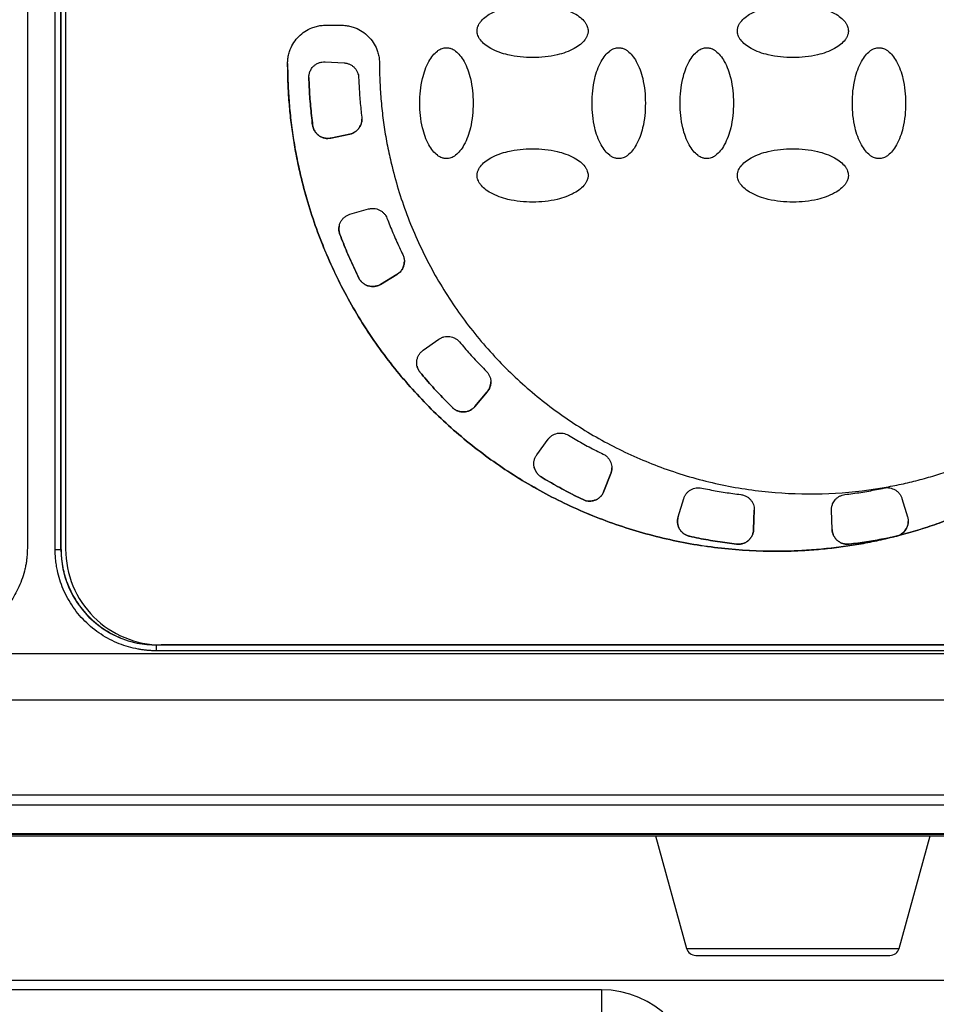
# Model space of a CAD drawing. Units: millimetres. Extents: x 17248 to 20028, y -684 to 1957.
# Drawn here: x 18220 to 18268, y 1135 to 1187 of the extents above; entities that cross this region are included whole.
import ezdxf

# ---------------------------------------------------------------- set-up
doc = ezdxf.new("R2010")
doc.units = ezdxf.units.MM

msp = doc.modelspace()

# ---------------------------------------------------------------- linework, layer by layer
at = {"color": 7, "linetype": 'Continuous', "lineweight": 25}
for p, q in [((18222.01, 1159.169), (18222.01, 1188.417)), ((18222.31, 1159.171), (18222.31, 1188.42)), ((18222.317, 1159.175), (18222.317, 1188.424)), ((18220.555, 1188.275), (18220.555, 1159.275)), ((18222.555, 1188.176), (18222.555, 1159.184)), ((18236.155, 1186.576), (18236.955, 1186.576)), ((18236.108, 1184.656), (18237.11, 1184.604)), ((18235.266, 1183.834), (18235.266, 1183.842)), ((18235.461, 1181.355), (18235.461, 1181.354)), ((18236.421, 1180.674), (18237.403, 1180.883)), ((18237.403, 1180.882), (18236.421, 1180.674)), ((18236.421, 1180.674), (18236.421, 1180.674)), ((18237.403, 1180.883), (18237.403, 1180.882)), ((18237.414, 1176.693), (18238.378, 1176.969)), ((18236.886, 1175.642), (18236.886, 1175.641)), ((18239.007, 1173.03), (18239.867, 1173.547)), ((18239.867, 1173.546), (18239.007, 1173.029)), ((18239.867, 1173.547), (18239.867, 1173.546)), ((18237.877, 1173.361), (18237.877, 1173.36)), ((18239.007, 1173.03), (18239.007, 1173.029)), ((18241.241, 1169.588), (18242.063, 1170.164)), ((18241.084, 1168.423), (18241.084, 1168.422)), ((18244.585, 1167.412), (18243.94, 1166.643)), ((18243.94, 1166.644), (18244.585, 1167.412)), ((18244.585, 1167.412), (18244.585, 1167.412)), ((18242.765, 1166.589), (18242.765, 1166.589)), ((18243.94, 1166.644), (18243.94, 1166.643)), ((18247.173, 1164.117), (18247.763, 1164.929)), ((18247.405, 1162.964), (18247.405, 1162.964)), ((18251.044, 1163.148), (18250.684, 1162.211)), ((18250.684, 1162.212), (18251.044, 1163.148)), ((18251.044, 1163.148), (18251.044, 1163.148)), ((18250.684, 1162.212), (18250.684, 1162.211)), ((18249.591, 1161.777), (18249.591, 1161.777)), ((18254.563, 1160.875), (18254.857, 1161.835)), ((18266.253, 1161.835), (18266.547, 1160.875)), ((18258.539, 1161.247), (18258.504, 1160.216)), ((18258.504, 1160.217), (18258.539, 1161.229)), ((18262.571, 1161.229), (18262.571, 1161.228)), ((18262.607, 1160.217), (18262.571, 1161.229)), ((18262.607, 1160.216), (18262.571, 1161.228)), ((18258.504, 1160.217), (18258.504, 1160.216)), ((18262.607, 1160.216), (18262.607, 1160.217)), ((18255.158, 1159.86), (18255.158, 1159.86)), ((18265.952, 1159.86), (18265.75, 1159.816)), ((18265.75, 1159.816), (18265.75, 1159.817)), ((18265.952, 1159.86), (18265.952, 1159.86)), ((18266.087, 1159.902), (18266.087, 1159.902)), ((18222.31, 1159.171), (18222.317, 1159.175)), ((18257.611, 1159.45), (18257.611, 1159.449)), ((18263.499, 1159.45), (18263.499, 1159.449)), ((18227.305, 1154.187), (18227.38, 1154.187)), ((18227.305, 1154.187), (18227.305, 1154.176)), ((18227.305, 1153.874), (18227.305, 1154.176)), ((18293.805, 1154.176), (18227.305, 1154.176)), ((18293.555, 1154.184), (18227.555, 1154.184)), ((18314.698, 1153.723), (18206.413, 1153.723)), ((18293.805, 1153.874), (18227.305, 1153.874)), ((18314.698, 1151.295), (18206.413, 1151.295)), ((18366.426, 1146.325), (18191.763, 1146.325)), ((18365.473, 1145.8), (18192.697, 1145.8)), ((18192.475, 1144.196), (18365.635, 1144.196)), ((18365.555, 1144.275), (18192.557, 1144.275)), ((18365.473, 1144.3), (18192.697, 1144.3)), ((18253.376, 1144.196), (18255.004, 1138.32)), ((18266.107, 1138.32), (18267.734, 1144.196)), ((18250.555, 1136.153), (18165.555, 1136.153)), ((18250.555, 1136.153), (18250.555, 1131.153))]:
    msp.add_line(p, q, dxfattribs=at)
at = {"color": 8, "linetype": 'Continuous', "lineweight": 25}
for p, q in [((18255.004, 1138.32), (18266.107, 1138.32)), ((18169.117, 1136.653), (18390.555, 1136.653))]:
    msp.add_line(p, q, dxfattribs=at)
at = {"color": 7, "linetype": 'Continuous', "lineweight": 25}
for centre, radius, start, end in [((18222.084, 1168.14), 8.972, 269.5317, 271.4474), ((18227.305, 1159.171), 4.995, 180.0014, 270.001), ((18255.485, 1138.453), 0.5, 195.4786, 270), ((18265.625, 1138.453), 0.5, 270, 344.5214), ((18250.555, 1131.153), 5, 0, 90)]:
    msp.add_arc(centre, radius, start, end, dxfattribs=at)
for points, knots in [([(18244.055, 1186.276), (18244.056, 1186.301), (18244.057, 1186.351), (18244.072, 1186.428), (18244.1, 1186.523), (18244.15, 1186.632), (18244.261, 1186.801), (18244.465, 1187.002), (18244.933, 1187.305), (18245.769, 1187.597), (18246.953, 1187.709), (18248.137, 1187.599), (18248.978, 1187.304), (18249.445, 1187.002), (18249.649, 1186.801), (18249.76, 1186.632), (18249.815, 1186.511), (18249.85, 1186.392), (18249.853, 1186.314), (18249.855, 1186.276)], [0, 0, 0, 0, 0.010645, 0.02185, 0.033778, 0.053216, 0.0738, 0.120894, 0.175806, 0.313623, 0.499099, 0.686601, 0.824332, 0.879113, 0.926265, 0.946749, 0.966254, 0.983809, 1, 1, 1, 1]), ([(18257.655, 1186.276), (18257.656, 1186.301), (18257.657, 1186.351), (18257.672, 1186.428), (18257.7, 1186.523), (18257.75, 1186.632), (18257.861, 1186.801), (18258.065, 1187.002), (18258.533, 1187.305), (18259.369, 1187.597), (18260.553, 1187.709), (18261.737, 1187.599), (18262.578, 1187.304), (18263.045, 1187.002), (18263.249, 1186.801), (18263.36, 1186.632), (18263.415, 1186.511), (18263.45, 1186.392), (18263.453, 1186.314), (18263.455, 1186.276)], [0, 0, 0, 0, 0.010645, 0.02185, 0.033778, 0.053216, 0.0738, 0.120894, 0.175806, 0.313623, 0.499099, 0.686601, 0.824332, 0.879113, 0.926265, 0.946749, 0.966254, 0.983809, 1, 1, 1, 1]), ([(18234.155, 1184.576), (18234.156, 1184.618), (18234.157, 1184.702), (18234.169, 1184.827), (18234.189, 1184.951), (18234.216, 1185.073), (18234.251, 1185.194), (18234.326, 1185.401), (18234.471, 1185.682), (18234.731, 1186), (18235.049, 1186.26), (18235.367, 1186.424), (18235.656, 1186.518), (18235.904, 1186.567), (18236.071, 1186.573), (18236.155, 1186.576)], [0, 0, 0, 0, 0.040276, 0.080243, 0.120058, 0.159883, 0.199877, 0.240199, 0.370043, 0.500057, 0.629901, 0.759916, 0.840121, 0.919721, 1, 1, 1, 1]), ([(18236.955, 1186.576), (18236.997, 1186.575), (18237.081, 1186.574), (18237.206, 1186.562), (18237.33, 1186.542), (18237.452, 1186.515), (18237.573, 1186.48), (18237.78, 1186.405), (18238.061, 1186.26), (18238.379, 1186), (18238.639, 1185.682), (18238.803, 1185.364), (18238.897, 1185.075), (18238.946, 1184.828), (18238.952, 1184.66), (18238.955, 1184.576)], [0, 0, 0, 0, 0.040276, 0.080243, 0.120058, 0.159883, 0.199877, 0.240199, 0.370043, 0.500057, 0.629901, 0.759916, 0.840121, 0.919721, 1, 1, 1, 1]), ([(18249.855, 1186.276), (18249.855, 1186.251), (18249.853, 1186.201), (18249.839, 1186.124), (18249.81, 1186.03), (18249.76, 1185.92), (18249.649, 1185.751), (18249.445, 1185.55), (18248.977, 1185.248), (18248.141, 1184.955), (18246.957, 1184.843), (18245.773, 1184.954), (18244.932, 1185.248), (18244.465, 1185.55), (18244.261, 1185.751), (18244.15, 1185.92), (18244.095, 1186.041), (18244.06, 1186.16), (18244.057, 1186.239), (18244.055, 1186.276)], [0, 0, 0, 0, 0.0106454, 0.0218504, 0.0337777, 0.0532156, 0.0738, 0.120894, 0.1758058, 0.3136225, 0.4990988, 0.6866013, 0.8243325, 0.8791125, 0.9262654, 0.9467488, 0.966254, 0.9838087, 1, 1, 1, 1]), ([(18263.455, 1186.276), (18263.455, 1186.251), (18263.453, 1186.201), (18263.439, 1186.124), (18263.41, 1186.03), (18263.36, 1185.92), (18263.249, 1185.751), (18263.045, 1185.55), (18262.577, 1185.248), (18261.741, 1184.955), (18260.557, 1184.843), (18259.373, 1184.954), (18258.532, 1185.248), (18258.065, 1185.55), (18257.861, 1185.751), (18257.75, 1185.92), (18257.695, 1186.041), (18257.66, 1186.16), (18257.657, 1186.239), (18257.655, 1186.276)], [0, 0, 0, 0, 0.010645, 0.02185, 0.033778, 0.053216, 0.0738, 0.120894, 0.175806, 0.313623, 0.499099, 0.686601, 0.824332, 0.879113, 0.926265, 0.946749, 0.966254, 0.983809, 1, 1, 1, 1]), ([(18242.455, 1179.6), (18242.43, 1179.601), (18242.38, 1179.602), (18242.303, 1179.617), (18242.209, 1179.645), (18242.099, 1179.695), (18241.93, 1179.807), (18241.729, 1180.011), (18241.427, 1180.478), (18241.134, 1181.315), (18241.022, 1182.499), (18241.133, 1183.683), (18241.427, 1184.523), (18241.729, 1184.99), (18241.93, 1185.194), (18242.099, 1185.306), (18242.22, 1185.36), (18242.339, 1185.395), (18242.418, 1185.399), (18242.455, 1185.4)], [0, 0, 0, 0, 0.010645, 0.02185, 0.033778, 0.053216, 0.0738, 0.120894, 0.175806, 0.313623, 0.499099, 0.686601, 0.824332, 0.879113, 0.926265, 0.946749, 0.966254, 0.983809, 1, 1, 1, 1]), ([(18242.455, 1185.4), (18242.48, 1185.4), (18242.53, 1185.398), (18242.607, 1185.384), (18242.702, 1185.355), (18242.811, 1185.305), (18242.98, 1185.194), (18243.181, 1184.99), (18243.484, 1184.523), (18243.776, 1183.686), (18243.888, 1182.502), (18243.778, 1181.318), (18243.483, 1180.477), (18243.181, 1180.01), (18242.98, 1179.807), (18242.811, 1179.695), (18242.69, 1179.64), (18242.571, 1179.606), (18242.493, 1179.602), (18242.455, 1179.6)], [0, 0, 0, 0, 0.010645, 0.02185, 0.033778, 0.053216, 0.0738, 0.120894, 0.175806, 0.313623, 0.499099, 0.686601, 0.824332, 0.879113, 0.926265, 0.946749, 0.966254, 0.983809, 1, 1, 1, 1]), ([(18251.455, 1179.6), (18251.43, 1179.601), (18251.38, 1179.602), (18251.303, 1179.617), (18251.209, 1179.645), (18251.099, 1179.695), (18250.93, 1179.807), (18250.729, 1180.011), (18250.427, 1180.478), (18250.134, 1181.315), (18250.022, 1182.499), (18250.133, 1183.683), (18250.427, 1184.523), (18250.729, 1184.99), (18250.93, 1185.194), (18251.099, 1185.306), (18251.22, 1185.36), (18251.339, 1185.395), (18251.418, 1185.399), (18251.455, 1185.4)], [0, 0, 0, 0, 0.010645, 0.02185, 0.033778, 0.053216, 0.0738, 0.120894, 0.175806, 0.313623, 0.499099, 0.686601, 0.824332, 0.879113, 0.926265, 0.946749, 0.966254, 0.983809, 1, 1, 1, 1]), ([(18251.455, 1185.4), (18251.48, 1185.4), (18251.53, 1185.398), (18251.607, 1185.384), (18251.702, 1185.355), (18251.811, 1185.305), (18251.98, 1185.194), (18252.181, 1184.99), (18252.484, 1184.523), (18252.776, 1183.686), (18252.888, 1182.502), (18252.778, 1181.318), (18252.483, 1180.477), (18252.181, 1180.01), (18251.98, 1179.807), (18251.811, 1179.695), (18251.69, 1179.64), (18251.571, 1179.606), (18251.493, 1179.602), (18251.455, 1179.6)], [0, 0, 0, 0, 0.0106454, 0.0218504, 0.0337777, 0.0532156, 0.0738, 0.120894, 0.1758058, 0.3136225, 0.4990988, 0.6866013, 0.8243325, 0.8791125, 0.9262654, 0.9467488, 0.966254, 0.9838087, 1, 1, 1, 1]), ([(18256.055, 1179.6), (18256.03, 1179.601), (18255.98, 1179.602), (18255.903, 1179.617), (18255.809, 1179.645), (18255.699, 1179.695), (18255.53, 1179.807), (18255.329, 1180.011), (18255.027, 1180.478), (18254.734, 1181.315), (18254.622, 1182.499), (18254.733, 1183.683), (18255.027, 1184.523), (18255.329, 1184.99), (18255.53, 1185.194), (18255.699, 1185.306), (18255.82, 1185.36), (18255.939, 1185.395), (18256.018, 1185.399), (18256.055, 1185.4)], [0, 0, 0, 0, 0.010645, 0.02185, 0.033778, 0.053216, 0.0738, 0.120894, 0.175806, 0.313623, 0.499099, 0.686601, 0.824332, 0.879113, 0.926265, 0.946749, 0.966254, 0.983809, 1, 1, 1, 1]), ([(18256.055, 1185.4), (18256.08, 1185.4), (18256.13, 1185.398), (18256.207, 1185.384), (18256.302, 1185.355), (18256.411, 1185.305), (18256.58, 1185.194), (18256.781, 1184.99), (18257.084, 1184.523), (18257.376, 1183.686), (18257.488, 1182.502), (18257.378, 1181.318), (18257.083, 1180.477), (18256.781, 1180.01), (18256.58, 1179.807), (18256.411, 1179.695), (18256.29, 1179.64), (18256.171, 1179.606), (18256.093, 1179.602), (18256.055, 1179.6)], [0, 0, 0, 0, 0.010645, 0.02185, 0.033778, 0.053216, 0.0738, 0.120894, 0.175806, 0.313623, 0.499099, 0.686601, 0.824332, 0.879113, 0.926265, 0.946749, 0.966254, 0.983809, 1, 1, 1, 1]), ([(18265.055, 1179.6), (18265.03, 1179.601), (18264.98, 1179.602), (18264.903, 1179.617), (18264.809, 1179.645), (18264.699, 1179.695), (18264.53, 1179.807), (18264.329, 1180.011), (18264.027, 1180.478), (18263.734, 1181.315), (18263.622, 1182.499), (18263.733, 1183.683), (18264.027, 1184.523), (18264.329, 1184.99), (18264.53, 1185.194), (18264.699, 1185.306), (18264.82, 1185.36), (18264.939, 1185.395), (18265.018, 1185.399), (18265.055, 1185.4)], [0, 0, 0, 0, 0.010645, 0.02185, 0.033778, 0.053216, 0.0738, 0.120894, 0.175806, 0.313623, 0.499099, 0.686601, 0.824332, 0.879113, 0.926265, 0.946749, 0.966254, 0.983809, 1, 1, 1, 1]), ([(18265.055, 1185.4), (18265.08, 1185.4), (18265.13, 1185.398), (18265.207, 1185.384), (18265.302, 1185.355), (18265.411, 1185.305), (18265.58, 1185.194), (18265.781, 1184.99), (18266.084, 1184.523), (18266.376, 1183.686), (18266.488, 1182.502), (18266.378, 1181.318), (18266.083, 1180.477), (18265.781, 1180.01), (18265.58, 1179.807), (18265.411, 1179.695), (18265.29, 1179.64), (18265.171, 1179.606), (18265.093, 1179.602), (18265.055, 1179.6)], [0, 0, 0, 0, 0.010645, 0.02185, 0.033778, 0.053216, 0.0738, 0.120894, 0.175806, 0.313623, 0.499099, 0.686601, 0.824332, 0.879113, 0.926265, 0.946749, 0.966254, 0.983809, 1, 1, 1, 1]), ([(18234.155, 1184.577), (18234.156, 1184.403), (18234.158, 1184.057), (18234.174, 1183.538), (18234.2, 1183.021), (18234.237, 1182.504), (18234.284, 1181.989), (18234.342, 1181.475), (18234.41, 1180.962), (18234.489, 1180.45), (18234.578, 1179.94), (18234.678, 1179.431), (18234.958, 1178.14), (18235.547, 1176.095), (18236.677, 1173.392), (18238.108, 1170.834), (18239.809, 1168.479), (18241.747, 1166.348), (18243.893, 1164.465), (18246.234, 1162.831), (18248.766, 1161.459), (18251.46, 1160.37), (18254.285, 1159.593), (18257.18, 1159.141), (18259.451, 1159.052), (18261.059, 1159.11), (18262.007, 1159.18), (18262.95, 1159.285), (18263.889, 1159.425), (18264.823, 1159.599), (18265.44, 1159.744), (18265.75, 1159.817)], [0, 0, 0, 0, 0.011254, 0.022488, 0.033706, 0.044912, 0.056111, 0.067308, 0.078508, 0.089715, 0.100934, 0.112169, 0.123425, 0.186723, 0.250032, 0.31333, 0.37664, 0.438315, 0.500002, 0.561678, 0.623365, 0.686663, 0.749973, 0.813271, 0.87658, 0.897196, 0.917756, 0.938287, 0.958819, 0.979381, 1, 1, 1, 1]), ([(18265.75, 1159.816), (18265.581, 1159.776), (18265.244, 1159.695), (18264.737, 1159.587), (18264.228, 1159.488), (18263.718, 1159.401), (18263.206, 1159.323), (18262.693, 1159.257), (18262.179, 1159.2), (18261.663, 1159.154), (18261.146, 1159.119), (18260.627, 1159.094), (18259.307, 1159.057), (18257.181, 1159.14), (18254.286, 1159.592), (18251.46, 1160.37), (18248.767, 1161.459), (18246.234, 1162.831), (18243.893, 1164.465), (18241.747, 1166.348), (18239.809, 1168.478), (18238.108, 1170.833), (18236.678, 1173.391), (18235.547, 1176.094), (18234.918, 1178.278), (18234.59, 1179.853), (18234.431, 1180.79), (18234.308, 1181.731), (18234.22, 1182.676), (18234.165, 1183.625), (18234.158, 1184.259), (18234.155, 1184.576)], [0, 0, 0, 0, 0.011254, 0.022488, 0.033706, 0.044912, 0.056111, 0.067308, 0.078508, 0.089715, 0.100934, 0.112169, 0.123425, 0.186723, 0.250032, 0.31333, 0.37664, 0.438315, 0.500002, 0.561678, 0.623365, 0.686663, 0.749973, 0.813271, 0.87658, 0.897196, 0.917756, 0.938287, 0.958819, 0.979381, 1, 1, 1, 1]), ([(18235.266, 1183.842), (18235.267, 1183.872), (18235.268, 1183.932), (18235.281, 1184.018), (18235.311, 1184.136), (18235.377, 1184.281), (18235.494, 1184.426), (18235.631, 1184.536), (18235.779, 1184.61), (18235.94, 1184.655), (18236.052, 1184.656), (18236.108, 1184.656)], [0, 0, 0, 0, 0.069656, 0.136012, 0.199769, 0.347694, 0.497, 0.620582, 0.746219, 0.87253, 1, 1, 1, 1]), ([(18237.11, 1184.604), (18237.134, 1184.602), (18237.181, 1184.598), (18237.251, 1184.585), (18237.32, 1184.565), (18237.413, 1184.53), (18237.524, 1184.468), (18237.642, 1184.368), (18237.74, 1184.248), (18237.81, 1184.115), (18237.855, 1183.974), (18237.863, 1183.879), (18237.867, 1183.831)], [0, 0, 0, 0, 0.060478, 0.120525, 0.180629, 0.241277, 0.370475, 0.500117, 0.629315, 0.758957, 0.879366, 1, 1, 1, 1]), ([(18238.955, 1184.576), (18238.956, 1184.411), (18238.958, 1184.08), (18238.975, 1183.585), (18239.002, 1183.091), (18239.04, 1182.598), (18239.089, 1182.106), (18239.148, 1181.616), (18239.219, 1181.128), (18239.3, 1180.64), (18239.392, 1180.154), (18239.495, 1179.669), (18239.785, 1178.437), (18240.395, 1176.489), (18241.566, 1173.934), (18243.043, 1171.541), (18244.791, 1169.375), (18246.768, 1167.457), (18248.942, 1165.812), (18251.297, 1164.438), (18253.828, 1163.35), (18256.5, 1162.568), (18259.276, 1162.125), (18262.086, 1162.026), (18264.256, 1162.224), (18265.774, 1162.489), (18266.66, 1162.681), (18267.537, 1162.908), (18268.404, 1163.171), (18269.262, 1163.466), (18269.824, 1163.693), (18270.105, 1163.806)], [0, 0, 0, 0, 0.011235, 0.022445, 0.033637, 0.044815, 0.055985, 0.067152, 0.078323, 0.089502, 0.100694, 0.111906, 0.123143, 0.186584, 0.250038, 0.313479, 0.376933, 0.438462, 0.500003, 0.561532, 0.623073, 0.686515, 0.749968, 0.81341, 0.876863, 0.89744, 0.917951, 0.938429, 0.958907, 0.97942, 1, 1, 1, 1]), ([(18235.461, 1181.354), (18235.441, 1181.52), (18235.4, 1181.85), (18235.352, 1182.347), (18235.313, 1182.844), (18235.283, 1183.343), (18235.272, 1183.675), (18235.266, 1183.842)], [0, 0, 0, 0, 0.200078, 0.400039, 0.599961, 0.799922, 1, 1, 1, 1]), ([(18235.266, 1183.834), (18235.272, 1183.668), (18235.283, 1183.337), (18235.313, 1182.84), (18235.352, 1182.344), (18235.401, 1181.849), (18235.441, 1181.519), (18235.461, 1181.355)], [0, 0, 0, 0, 0.200077, 0.400039, 0.599961, 0.799923, 1, 1, 1, 1]), ([(18237.867, 1183.831), (18237.873, 1183.693), (18237.883, 1183.416), (18237.909, 1183.002), (18237.941, 1182.589), (18237.981, 1182.176), (18238.014, 1181.901), (18238.03, 1181.764)], [0, 0, 0, 0, 0.200067, 0.400033, 0.599967, 0.799933, 1, 1, 1, 1]), ([(18235.461, 1181.355), (18235.465, 1181.327), (18235.474, 1181.273), (18235.497, 1181.194), (18235.529, 1181.117), (18235.58, 1181.02), (18235.663, 1180.909), (18235.789, 1180.8), (18235.933, 1180.717), (18236.091, 1180.668), (18236.257, 1180.649), (18236.366, 1180.666), (18236.421, 1180.674)], [0, 0, 0, 0, 0.062824, 0.125022, 0.187272, 0.250246, 0.375006, 0.500163, 0.624923, 0.750079, 0.874939, 1, 1, 1, 1]), ([(18236.421, 1180.674), (18236.394, 1180.669), (18236.34, 1180.659), (18236.257, 1180.655), (18236.175, 1180.659), (18236.066, 1180.676), (18235.933, 1180.717), (18235.789, 1180.799), (18235.663, 1180.908), (18235.565, 1181.041), (18235.492, 1181.191), (18235.471, 1181.3), (18235.461, 1181.354)], [0, 0, 0, 0, 0.062824, 0.125022, 0.187272, 0.250246, 0.375006, 0.500163, 0.624923, 0.750079, 0.874939, 1, 1, 1, 1]), ([(18238.036, 1181.665), (18238.035, 1181.635), (18238.033, 1181.577), (18238.018, 1181.49), (18237.99, 1181.388), (18237.94, 1181.275), (18237.861, 1181.159), (18237.764, 1181.057), (18237.652, 1180.977), (18237.531, 1180.916), (18237.445, 1180.894), (18237.403, 1180.882)], [0, 0, 0, 0, 0.080951, 0.161514, 0.242676, 0.371134, 0.500073, 0.628532, 0.757471, 0.878618, 1, 1, 1, 1]), ([(18237.403, 1180.883), (18237.431, 1180.89), (18237.488, 1180.904), (18237.57, 1180.937), (18237.663, 1180.986), (18237.763, 1181.058), (18237.861, 1181.159), (18237.94, 1181.276), (18237.995, 1181.402), (18238.03, 1181.533), (18238.034, 1181.621), (18238.036, 1181.665)], [0, 0, 0, 0, 0.080951, 0.161514, 0.242676, 0.371134, 0.500073, 0.628532, 0.757471, 0.878618, 1, 1, 1, 1]), ([(18244.055, 1178.725), (18244.056, 1178.749), (18244.057, 1178.8), (18244.072, 1178.877), (18244.1, 1178.971), (18244.15, 1179.081), (18244.261, 1179.249), (18244.465, 1179.45), (18244.933, 1179.753), (18245.769, 1180.046), (18246.953, 1180.158), (18248.137, 1180.047), (18248.978, 1179.753), (18249.445, 1179.45), (18249.649, 1179.249), (18249.76, 1179.081), (18249.815, 1178.959), (18249.85, 1178.84), (18249.853, 1178.762), (18249.855, 1178.725)], [0, 0, 0, 0, 0.010645, 0.02185, 0.033778, 0.053216, 0.0738, 0.120894, 0.175806, 0.313623, 0.499099, 0.686601, 0.824332, 0.879113, 0.926265, 0.946749, 0.966254, 0.983809, 1, 1, 1, 1]), ([(18257.655, 1178.725), (18257.656, 1178.749), (18257.657, 1178.8), (18257.672, 1178.877), (18257.7, 1178.971), (18257.75, 1179.081), (18257.861, 1179.249), (18258.065, 1179.45), (18258.533, 1179.753), (18259.369, 1180.046), (18260.553, 1180.158), (18261.737, 1180.047), (18262.578, 1179.753), (18263.045, 1179.45), (18263.249, 1179.249), (18263.36, 1179.081), (18263.415, 1178.959), (18263.45, 1178.84), (18263.453, 1178.762), (18263.455, 1178.725)], [0, 0, 0, 0, 0.010645, 0.02185, 0.033778, 0.053216, 0.0738, 0.120894, 0.175806, 0.313623, 0.499099, 0.686601, 0.824332, 0.879113, 0.926265, 0.946749, 0.966254, 0.983809, 1, 1, 1, 1]), ([(18249.855, 1178.725), (18249.855, 1178.7), (18249.853, 1178.649), (18249.839, 1178.572), (18249.81, 1178.478), (18249.76, 1178.368), (18249.649, 1178.2), (18249.445, 1177.999), (18248.977, 1177.696), (18248.141, 1177.403), (18246.957, 1177.291), (18245.773, 1177.402), (18244.932, 1177.696), (18244.465, 1177.999), (18244.261, 1178.2), (18244.15, 1178.368), (18244.095, 1178.49), (18244.06, 1178.609), (18244.057, 1178.687), (18244.055, 1178.725)], [0, 0, 0, 0, 0.010645, 0.02185, 0.033778, 0.053216, 0.0738, 0.120894, 0.175806, 0.313623, 0.499099, 0.686601, 0.824332, 0.879113, 0.926265, 0.946749, 0.966254, 0.983809, 1, 1, 1, 1]), ([(18263.455, 1178.725), (18263.455, 1178.7), (18263.453, 1178.649), (18263.439, 1178.572), (18263.41, 1178.478), (18263.36, 1178.368), (18263.249, 1178.2), (18263.045, 1177.999), (18262.577, 1177.696), (18261.741, 1177.403), (18260.557, 1177.291), (18259.373, 1177.402), (18258.532, 1177.696), (18258.065, 1177.999), (18257.861, 1178.2), (18257.75, 1178.368), (18257.695, 1178.49), (18257.66, 1178.609), (18257.657, 1178.687), (18257.655, 1178.725)], [0, 0, 0, 0, 0.010645, 0.02185, 0.033778, 0.053216, 0.0738, 0.120894, 0.175806, 0.313623, 0.499099, 0.686601, 0.824332, 0.879113, 0.926265, 0.946749, 0.966254, 0.983809, 1, 1, 1, 1]), ([(18236.886, 1175.641), (18236.877, 1175.667), (18236.859, 1175.72), (18236.842, 1175.8), (18236.834, 1175.883), (18236.834, 1175.993), (18236.855, 1176.13), (18236.914, 1176.285), (18237.003, 1176.426), (18237.12, 1176.543), (18237.257, 1176.638), (18237.361, 1176.675), (18237.414, 1176.693)], [0, 0, 0, 0, 0.0628237, 0.1250222, 0.1872715, 0.2502463, 0.3750065, 0.5001629, 0.6249229, 0.7500791, 0.8749385, 1, 1, 1, 1]), ([(18238.378, 1176.969), (18238.401, 1176.975), (18238.448, 1176.987), (18238.518, 1176.997), (18238.59, 1177.001), (18238.689, 1176.998), (18238.814, 1176.976), (18238.958, 1176.92), (18239.09, 1176.839), (18239.199, 1176.735), (18239.288, 1176.617), (18239.327, 1176.529), (18239.346, 1176.486)], [0, 0, 0, 0, 0.060478, 0.120525, 0.180629, 0.241277, 0.370475, 0.500117, 0.629315, 0.758957, 0.879366, 1, 1, 1, 1]), ([(18236.856, 1176.098), (18236.847, 1176.054), (18236.828, 1175.956), (18236.837, 1175.8), (18236.869, 1175.694), (18236.886, 1175.642)], [0, 0, 0, 0, 0.288661, 0.644343, 1, 1, 1, 1]), ([(18239.346, 1176.486), (18239.396, 1176.357), (18239.496, 1176.099), (18239.655, 1175.715), (18239.82, 1175.335), (18239.992, 1174.958), (18240.113, 1174.709), (18240.173, 1174.584)], [0, 0, 0, 0, 0.200067, 0.400033, 0.599967, 0.799933, 1, 1, 1, 1]), ([(18236.886, 1175.642), (18236.945, 1175.487), (18237.064, 1175.177), (18237.254, 1174.717), (18237.452, 1174.261), (18237.659, 1173.808), (18237.805, 1173.51), (18237.877, 1173.361)], [0, 0, 0, 0, 0.200077, 0.400039, 0.599961, 0.799923, 1, 1, 1, 1]), ([(18237.877, 1173.36), (18237.805, 1173.51), (18237.659, 1173.808), (18237.452, 1174.26), (18237.254, 1174.717), (18237.064, 1175.177), (18236.945, 1175.486), (18236.886, 1175.641)], [0, 0, 0, 0, 0.200077, 0.400039, 0.599961, 0.799923, 1, 1, 1, 1]), ([(18240.173, 1174.584), (18240.186, 1174.556), (18240.211, 1174.501), (18240.236, 1174.413), (18240.252, 1174.323), (18240.254, 1174.262), (18240.255, 1174.232)], [0, 0, 0, 0, 0.251654, 0.5, 0.748346, 1, 1, 1, 1]), ([(18240.255, 1174.232), (18240.254, 1174.204), (18240.252, 1174.149), (18240.239, 1174.068), (18240.219, 1173.989), (18240.189, 1173.912), (18240.134, 1173.801), (18240.036, 1173.665), (18239.923, 1173.586), (18239.867, 1173.546)], [0, 0, 0, 0, 0.1007015, 0.2000312, 0.2990614, 0.3988739, 0.5005257, 0.7495188, 1, 1, 1, 1]), ([(18239.867, 1173.547), (18239.89, 1173.561), (18239.936, 1173.591), (18239.999, 1173.644), (18240.056, 1173.703), (18240.108, 1173.767), (18240.174, 1173.872), (18240.24, 1174.026), (18240.25, 1174.163), (18240.255, 1174.232)], [0, 0, 0, 0, 0.100702, 0.200031, 0.299061, 0.398874, 0.500526, 0.749519, 1, 1, 1, 1]), ([(18237.877, 1173.361), (18237.89, 1173.336), (18237.916, 1173.288), (18237.964, 1173.22), (18238.018, 1173.158), (18238.099, 1173.083), (18238.214, 1173.005), (18238.368, 1172.943), (18238.531, 1172.912), (18238.697, 1172.917), (18238.86, 1172.953), (18238.958, 1173.004), (18239.007, 1173.03)], [0, 0, 0, 0, 0.062824, 0.125022, 0.187272, 0.250246, 0.375006, 0.500163, 0.624923, 0.750079, 0.874939, 1, 1, 1, 1]), ([(18239.007, 1173.029), (18238.982, 1173.016), (18238.934, 1172.989), (18238.858, 1172.958), (18238.778, 1172.935), (18238.67, 1172.915), (18238.531, 1172.911), (18238.368, 1172.942), (18238.214, 1173.004), (18238.077, 1173.098), (18237.959, 1173.216), (18237.905, 1173.312), (18237.877, 1173.36)], [0, 0, 0, 0, 0.062824, 0.125022, 0.187272, 0.250246, 0.375006, 0.500163, 0.624923, 0.750079, 0.874939, 1, 1, 1, 1]), ([(18242.063, 1170.164), (18242.083, 1170.177), (18242.123, 1170.204), (18242.187, 1170.236), (18242.253, 1170.263), (18242.348, 1170.292), (18242.473, 1170.312), (18242.628, 1170.307), (18242.779, 1170.272), (18242.916, 1170.21), (18243.038, 1170.127), (18243.103, 1170.057), (18243.136, 1170.022)], [0, 0, 0, 0, 0.060478, 0.120525, 0.180629, 0.241277, 0.370475, 0.500117, 0.629315, 0.758957, 0.879366, 1, 1, 1, 1]), ([(18243.136, 1170.022), (18243.225, 1169.916), (18243.404, 1169.705), (18243.679, 1169.394), (18243.959, 1169.088), (18244.244, 1168.787), (18244.439, 1168.591), (18244.537, 1168.493)], [0, 0, 0, 0, 0.200067, 0.400033, 0.599967, 0.799933, 1, 1, 1, 1]), ([(18241.084, 1168.422), (18241.067, 1168.444), (18241.033, 1168.488), (18240.991, 1168.559), (18240.957, 1168.634), (18240.921, 1168.738), (18240.896, 1168.874), (18240.902, 1169.04), (18240.94, 1169.202), (18241.012, 1169.352), (18241.111, 1169.486), (18241.198, 1169.554), (18241.241, 1169.588)], [0, 0, 0, 0, 0.062824, 0.125022, 0.187272, 0.250246, 0.375006, 0.500163, 0.624923, 0.750079, 0.874939, 1, 1, 1, 1]), ([(18240.923, 1168.76), (18240.925, 1168.744), (18240.936, 1168.674), (18240.988, 1168.557), (18241.052, 1168.467), (18241.084, 1168.423)], [0, 0, 0, 0, 0.125674, 0.562839, 1, 1, 1, 1]), ([(18241.084, 1168.423), (18241.191, 1168.296), (18241.404, 1168.042), (18241.734, 1167.668), (18242.07, 1167.302), (18242.413, 1166.941), (18242.647, 1166.706), (18242.765, 1166.589)], [0, 0, 0, 0, 0.2000774, 0.4000387, 0.5999613, 0.7999226, 1, 1, 1, 1]), ([(18242.765, 1166.589), (18242.647, 1166.706), (18242.413, 1166.941), (18242.07, 1167.301), (18241.734, 1167.668), (18241.404, 1168.041), (18241.191, 1168.295), (18241.084, 1168.422)], [0, 0, 0, 0, 0.200077, 0.400039, 0.599961, 0.799923, 1, 1, 1, 1]), ([(18244.537, 1168.493), (18244.555, 1168.474), (18244.591, 1168.436), (18244.638, 1168.373), (18244.678, 1168.305), (18244.723, 1168.21), (18244.764, 1168.084), (18244.769, 1167.979), (18244.772, 1167.926)], [0, 0, 0, 0, 0.125125, 0.249401, 0.374047, 0.500272, 0.749407, 1, 1, 1, 1]), ([(18244.585, 1167.412), (18244.604, 1167.437), (18244.642, 1167.485), (18244.689, 1167.567), (18244.732, 1167.666), (18244.765, 1167.787), (18244.77, 1167.88), (18244.772, 1167.927)], [0, 0, 0, 0, 0.166444, 0.332409, 0.500152, 0.749352, 1, 1, 1, 1]), ([(18244.772, 1167.926), (18244.771, 1167.895), (18244.769, 1167.833), (18244.752, 1167.741), (18244.721, 1167.637), (18244.67, 1167.523), (18244.613, 1167.449), (18244.585, 1167.412)], [0, 0, 0, 0, 0.166444, 0.332409, 0.500152, 0.749352, 1, 1, 1, 1]), ([(18242.765, 1166.589), (18242.785, 1166.57), (18242.825, 1166.533), (18242.892, 1166.485), (18242.964, 1166.443), (18243.065, 1166.399), (18243.199, 1166.362), (18243.364, 1166.353), (18243.529, 1166.377), (18243.684, 1166.436), (18243.826, 1166.523), (18243.902, 1166.603), (18243.94, 1166.644)], [0, 0, 0, 0, 0.0628237, 0.1250222, 0.1872715, 0.2502463, 0.3750065, 0.5001629, 0.6249229, 0.7500791, 0.8749385, 1, 1, 1, 1]), ([(18243.94, 1166.643), (18243.922, 1166.623), (18243.885, 1166.581), (18243.823, 1166.527), (18243.755, 1166.48), (18243.659, 1166.426), (18243.529, 1166.377), (18243.365, 1166.353), (18243.199, 1166.362), (18243.039, 1166.406), (18242.889, 1166.479), (18242.806, 1166.552), (18242.765, 1166.589)], [0, 0, 0, 0, 0.062824, 0.125022, 0.187272, 0.250246, 0.375006, 0.500163, 0.624923, 0.750079, 0.874939, 1, 1, 1, 1]), ([(18247.763, 1164.929), (18247.778, 1164.948), (18247.807, 1164.986), (18247.856, 1165.038), (18247.91, 1165.085), (18247.99, 1165.143), (18248.103, 1165.203), (18248.25, 1165.248), (18248.404, 1165.264), (18248.554, 1165.25), (18248.697, 1165.212), (18248.782, 1165.166), (18248.824, 1165.144)], [0, 0, 0, 0, 0.060478, 0.120525, 0.180629, 0.241277, 0.370475, 0.500117, 0.629315, 0.758957, 0.879366, 1, 1, 1, 1]), ([(18248.824, 1165.144), (18248.943, 1165.073), (18249.18, 1164.931), (18249.541, 1164.727), (18249.906, 1164.529), (18250.274, 1164.337), (18250.522, 1164.215), (18250.646, 1164.154)], [0, 0, 0, 0, 0.200067, 0.400033, 0.599967, 0.799933, 1, 1, 1, 1]), ([(18247.405, 1162.964), (18247.381, 1162.979), (18247.335, 1163.009), (18247.272, 1163.062), (18247.215, 1163.122), (18247.147, 1163.209), (18247.079, 1163.33), (18247.031, 1163.488), (18247.014, 1163.654), (18247.034, 1163.819), (18247.084, 1163.978), (18247.143, 1164.071), (18247.173, 1164.117)], [0, 0, 0, 0, 0.062824, 0.125022, 0.187272, 0.250246, 0.375006, 0.500163, 0.624923, 0.750079, 0.874939, 1, 1, 1, 1]), ([(18250.646, 1164.154), (18250.673, 1164.14), (18250.726, 1164.113), (18250.799, 1164.06), (18250.865, 1164.001), (18250.924, 1163.934), (18250.988, 1163.844), (18251.046, 1163.728), (18251.089, 1163.584), (18251.094, 1163.485), (18251.097, 1163.435)], [0, 0, 0, 0, 0.101234, 0.200593, 0.299349, 0.398801, 0.500218, 0.667684, 0.832279, 1, 1, 1, 1]), ([(18247.042, 1163.471), (18247.055, 1163.424), (18247.081, 1163.324), (18247.161, 1163.186), (18247.268, 1163.058), (18247.359, 1162.996), (18247.405, 1162.964)], [0, 0, 0, 0, 0.2260712, 0.4840384, 0.7420192, 1, 1, 1, 1]), ([(18251.097, 1163.435), (18251.096, 1163.41), (18251.095, 1163.361), (18251.085, 1163.289), (18251.068, 1163.217), (18251.052, 1163.171), (18251.044, 1163.148)], [0, 0, 0, 0, 0.251062, 0.5, 0.748938, 1, 1, 1, 1]), ([(18251.044, 1163.148), (18251.052, 1163.172), (18251.068, 1163.218), (18251.085, 1163.289), (18251.095, 1163.362), (18251.096, 1163.411), (18251.097, 1163.435)], [0, 0, 0, 0, 0.2510621, 0.5, 0.7489379, 1, 1, 1, 1]), ([(18249.591, 1161.777), (18249.441, 1161.85), (18249.143, 1161.995), (18248.701, 1162.224), (18248.264, 1162.462), (18247.831, 1162.707), (18247.547, 1162.878), (18247.405, 1162.964)], [0, 0, 0, 0, 0.200077, 0.400039, 0.599961, 0.799923, 1, 1, 1, 1]), ([(18247.405, 1162.964), (18247.547, 1162.879), (18247.831, 1162.708), (18248.264, 1162.462), (18248.701, 1162.225), (18249.143, 1161.996), (18249.441, 1161.85), (18249.591, 1161.777)], [0, 0, 0, 0, 0.200077, 0.400039, 0.599961, 0.799923, 1, 1, 1, 1]), ([(18249.591, 1161.777), (18249.616, 1161.766), (18249.666, 1161.744), (18249.745, 1161.72), (18249.826, 1161.704), (18249.936, 1161.695), (18250.075, 1161.704), (18250.234, 1161.75), (18250.382, 1161.826), (18250.51, 1161.932), (18250.616, 1162.061), (18250.661, 1162.161), (18250.684, 1162.212)], [0, 0, 0, 0, 0.062824, 0.125022, 0.187272, 0.250246, 0.375006, 0.500163, 0.624923, 0.750079, 0.874939, 1, 1, 1, 1]), ([(18250.684, 1162.211), (18250.673, 1162.186), (18250.652, 1162.135), (18250.611, 1162.063), (18250.562, 1161.996), (18250.489, 1161.914), (18250.382, 1161.826), (18250.235, 1161.749), (18250.075, 1161.704), (18249.909, 1161.693), (18249.744, 1161.714), (18249.642, 1161.756), (18249.591, 1161.777)], [0, 0, 0, 0, 0.0628237, 0.1250222, 0.1872715, 0.2502463, 0.3750065, 0.5001629, 0.6249229, 0.7500791, 0.8749385, 1, 1, 1, 1]), ([(18254.857, 1161.835), (18254.864, 1161.858), (18254.88, 1161.903), (18254.91, 1161.968), (18254.945, 1162.03), (18255.002, 1162.111), (18255.089, 1162.205), (18255.214, 1162.295), (18255.354, 1162.361), (18255.501, 1162.396), (18255.648, 1162.406), (18255.743, 1162.391), (18255.79, 1162.383)], [0, 0, 0, 0, 0.060478, 0.120525, 0.180629, 0.241277, 0.370475, 0.500117, 0.629315, 0.758957, 0.879366, 1, 1, 1, 1]), ([(18255.79, 1162.383), (18255.925, 1162.355), (18256.196, 1162.298), (18256.604, 1162.223), (18257.013, 1162.154), (18257.423, 1162.093), (18257.698, 1162.058), (18257.835, 1162.041)], [0, 0, 0, 0, 0.200067, 0.400033, 0.599967, 0.799933, 1, 1, 1, 1]), ([(18263.275, 1162.041), (18263.414, 1162.059), (18263.691, 1162.093), (18264.105, 1162.156), (18264.518, 1162.225), (18264.93, 1162.301), (18265.203, 1162.359), (18265.34, 1162.388)], [0, 0, 0, 0, 0.200068, 0.400034, 0.599966, 0.799932, 1, 1, 1, 1]), ([(18265.34, 1162.388), (18265.361, 1162.393), (18265.404, 1162.403), (18265.473, 1162.407), (18265.547, 1162.403), (18265.647, 1162.387), (18265.767, 1162.354), (18265.9, 1162.292), (18266.018, 1162.207), (18266.119, 1162.1), (18266.202, 1161.975), (18266.236, 1161.882), (18266.253, 1161.835)], [0, 0, 0, 0, 0.054978, 0.113496, 0.176523, 0.244835, 0.374269, 0.495196, 0.618729, 0.745745, 0.872534, 1, 1, 1, 1]), ([(18257.835, 1162.041), (18257.866, 1162.036), (18257.927, 1162.027), (18258.017, 1161.999), (18258.12, 1161.954), (18258.231, 1161.884), (18258.341, 1161.781), (18258.43, 1161.659), (18258.493, 1161.526), (18258.532, 1161.387), (18258.537, 1161.294), (18258.539, 1161.247)], [0, 0, 0, 0, 0.080631, 0.160811, 0.24165, 0.370637, 0.500082, 0.629069, 0.758514, 0.87914, 1, 1, 1, 1]), ([(18262.571, 1161.228), (18262.572, 1161.257), (18262.573, 1161.314), (18262.585, 1161.398), (18262.604, 1161.477), (18262.636, 1161.567), (18262.686, 1161.666), (18262.765, 1161.774), (18262.866, 1161.873), (18262.99, 1161.955), (18263.127, 1162.015), (18263.226, 1162.032), (18263.275, 1162.041)], [0, 0, 0, 0, 0.074074, 0.14512, 0.21379, 0.280803, 0.388628, 0.496085, 0.620165, 0.746194, 0.87267, 1, 1, 1, 1]), ([(18270.968, 1161.724), (18270.812, 1161.648), (18270.498, 1161.495), (18270.023, 1161.278), (18269.544, 1161.07), (18269.061, 1160.873), (18268.575, 1160.686), (18268.085, 1160.509), (18267.591, 1160.341), (18267.093, 1160.184), (18266.592, 1160.036), (18266.255, 1159.947), (18266.087, 1159.902)], [0, 0, 0, 0, 0.100252, 0.200336, 0.300294, 0.400168, 0.5, 0.599832, 0.699706, 0.799664, 0.899748, 1, 1, 1, 1]), ([(18266.087, 1159.902), (18266.255, 1159.947), (18266.592, 1160.037), (18267.093, 1160.185), (18267.591, 1160.342), (18268.085, 1160.509), (18268.575, 1160.686), (18269.061, 1160.874), (18269.544, 1161.071), (18270.023, 1161.278), (18270.498, 1161.495), (18270.812, 1161.648), (18270.968, 1161.724)], [0, 0, 0, 0, 0.100252, 0.200336, 0.300294, 0.400168, 0.5, 0.599832, 0.699706, 0.799664, 0.899748, 1, 1, 1, 1]), ([(18255.158, 1159.86), (18255.131, 1159.867), (18255.078, 1159.88), (18255.001, 1159.91), (18254.927, 1159.948), (18254.835, 1160.008), (18254.731, 1160.1), (18254.633, 1160.234), (18254.564, 1160.386), (18254.529, 1160.548), (18254.524, 1160.714), (18254.55, 1160.822), (18254.563, 1160.875)], [0, 0, 0, 0, 0.062824, 0.125022, 0.187272, 0.250246, 0.375006, 0.500163, 0.624923, 0.750079, 0.874939, 1, 1, 1, 1]), ([(18254.563, 1160.876), (18254.556, 1160.849), (18254.542, 1160.796), (18254.53, 1160.714), (18254.527, 1160.632), (18254.534, 1160.522), (18254.564, 1160.386), (18254.633, 1160.235), (18254.731, 1160.101), (18254.855, 1159.991), (18254.998, 1159.905), (18255.105, 1159.875), (18255.158, 1159.86)], [0, 0, 0, 0, 0.062824, 0.125022, 0.187272, 0.250246, 0.375006, 0.500163, 0.624923, 0.750079, 0.874939, 1, 1, 1, 1]), ([(18265.952, 1159.86), (18265.981, 1159.868), (18266.037, 1159.882), (18266.119, 1159.915), (18266.212, 1159.964), (18266.311, 1160.036), (18266.408, 1160.138), (18266.486, 1160.254), (18266.541, 1160.38), (18266.576, 1160.51), (18266.58, 1160.598), (18266.582, 1160.642)], [0, 0, 0, 0, 0.08097, 0.161556, 0.242737, 0.371163, 0.500073, 0.628499, 0.757409, 0.878586, 1, 1, 1, 1]), ([(18266.582, 1160.642), (18266.581, 1160.61), (18266.579, 1160.546), (18266.562, 1160.454), (18266.535, 1160.364), (18266.496, 1160.278), (18266.444, 1160.189), (18266.375, 1160.1), (18266.288, 1160.018), (18266.192, 1159.95), (18266.122, 1159.918), (18266.087, 1159.902)], [0, 0, 0, 0, 0.101373, 0.200653, 0.299257, 0.398633, 0.500194, 0.627629, 0.75564, 0.877678, 1, 1, 1, 1]), ([(18266.547, 1160.875), (18266.554, 1160.85), (18266.568, 1160.799), (18266.579, 1160.721), (18266.581, 1160.668), (18266.582, 1160.642)], [0, 0, 0, 0, 0.333882, 0.666118, 1, 1, 1, 1]), ([(18257.611, 1159.45), (18257.639, 1159.447), (18257.693, 1159.443), (18257.776, 1159.446), (18257.858, 1159.458), (18257.965, 1159.485), (18258.093, 1159.538), (18258.229, 1159.633), (18258.344, 1159.754), (18258.43, 1159.895), (18258.488, 1160.052), (18258.499, 1160.161), (18258.504, 1160.217)], [0, 0, 0, 0, 0.062824, 0.125022, 0.187272, 0.250246, 0.375006, 0.500163, 0.624923, 0.750079, 0.874939, 1, 1, 1, 1]), ([(18258.504, 1160.216), (18258.502, 1160.188), (18258.498, 1160.133), (18258.482, 1160.052), (18258.459, 1159.973), (18258.416, 1159.872), (18258.344, 1159.753), (18258.229, 1159.633), (18258.093, 1159.538), (18257.94, 1159.474), (18257.776, 1159.44), (18257.666, 1159.446), (18257.611, 1159.449)], [0, 0, 0, 0, 0.062824, 0.125022, 0.187272, 0.250246, 0.375006, 0.500163, 0.624923, 0.750079, 0.874939, 1, 1, 1, 1]), ([(18262.607, 1160.217), (18262.608, 1160.189), (18262.612, 1160.134), (18262.628, 1160.053), (18262.652, 1159.974), (18262.694, 1159.872), (18262.767, 1159.754), (18262.881, 1159.634), (18263.017, 1159.538), (18263.171, 1159.475), (18263.334, 1159.44), (18263.444, 1159.447), (18263.499, 1159.45)], [0, 0, 0, 0, 0.062824, 0.125022, 0.187272, 0.250246, 0.375006, 0.500163, 0.624923, 0.750079, 0.874939, 1, 1, 1, 1]), ([(18263.499, 1159.449), (18263.472, 1159.447), (18263.417, 1159.442), (18263.334, 1159.446), (18263.252, 1159.457), (18263.146, 1159.484), (18263.017, 1159.538), (18262.881, 1159.633), (18262.767, 1159.753), (18262.68, 1159.895), (18262.622, 1160.051), (18262.612, 1160.161), (18262.607, 1160.216)], [0, 0, 0, 0, 0.062824, 0.125022, 0.187272, 0.250246, 0.375006, 0.500163, 0.624923, 0.750079, 0.874939, 1, 1, 1, 1]), ([(18257.611, 1159.449), (18257.446, 1159.47), (18257.117, 1159.51), (18256.625, 1159.583), (18256.134, 1159.665), (18255.645, 1159.757), (18255.32, 1159.825), (18255.158, 1159.86)], [0, 0, 0, 0, 0.200077, 0.400039, 0.599961, 0.799923, 1, 1, 1, 1]), ([(18255.158, 1159.86), (18255.32, 1159.826), (18255.645, 1159.757), (18256.134, 1159.666), (18256.625, 1159.584), (18257.117, 1159.511), (18257.446, 1159.47), (18257.611, 1159.45)], [0, 0, 0, 0, 0.200077, 0.400039, 0.599961, 0.799923, 1, 1, 1, 1]), ([(18263.499, 1159.45), (18263.664, 1159.47), (18263.993, 1159.511), (18264.485, 1159.584), (18264.976, 1159.666), (18265.465, 1159.757), (18265.79, 1159.826), (18265.952, 1159.86)], [0, 0, 0, 0, 0.200077, 0.400039, 0.599961, 0.799923, 1, 1, 1, 1]), ([(18265.75, 1159.817), (18265.601, 1159.786), (18265.303, 1159.725), (18264.854, 1159.644), (18264.403, 1159.571), (18263.952, 1159.505), (18263.65, 1159.468), (18263.499, 1159.449)], [0, 0, 0, 0, 0.2000651, 0.4000325, 0.5999675, 0.7999349, 1, 1, 1, 1]), ([(18220.555, 1159.275), (18220.554, 1159.197), (18220.552, 1159.042), (18220.537, 1158.812), (18220.513, 1158.586), (18220.478, 1158.365), (18220.416, 1158.061), (18220.305, 1157.674), (18220.068, 1157.088), (18219.689, 1156.415), (18219.11, 1155.72), (18218.415, 1155.141), (18217.743, 1154.762), (18217.156, 1154.525), (18216.721, 1154.4), (18216.317, 1154.325), (18215.94, 1154.282), (18215.685, 1154.277), (18215.555, 1154.275)], [0, 0, 0, 0, 0.029856, 0.059196, 0.088076, 0.116555, 0.144695, 0.20651, 0.270174, 0.386015, 0.500013, 0.613945, 0.72985, 0.79345, 0.855328, 0.902375, 0.950507, 1, 1, 1, 1]), ([(18227.305, 1153.874), (18227.24, 1153.875), (18227.111, 1153.876), (18226.918, 1153.887), (18226.725, 1153.905), (18226.533, 1153.929), (18226.237, 1153.979), (18225.84, 1154.072), (18225.346, 1154.24), (18224.865, 1154.459), (18224.243, 1154.823), (18223.534, 1155.398), (18222.959, 1156.106), (18222.596, 1156.729), (18222.377, 1157.21), (18222.208, 1157.703), (18222.105, 1158.142), (18222.047, 1158.524), (18222.016, 1158.846), (18222.012, 1159.061), (18222.01, 1159.169)], [0, 0, 0, 0, 0.023334, 0.046626, 0.069908, 0.09321, 0.116565, 0.178297, 0.240092, 0.304398, 0.368768, 0.500006, 0.631244, 0.69555, 0.759919, 0.821651, 0.883446, 0.922308, 0.96111, 1, 1, 1, 1]), ([(18222.317, 1159.175), (18222.318, 1159.096), (18222.32, 1158.938), (18222.337, 1158.703), (18222.365, 1158.471), (18222.403, 1158.24), (18222.452, 1158.011), (18222.513, 1157.784), (18222.584, 1157.56), (18222.697, 1157.255), (18222.869, 1156.876), (18223.125, 1156.438), (18223.427, 1156.024), (18223.772, 1155.642), (18224.154, 1155.297), (18224.516, 1155.033), (18224.839, 1154.836), (18225.112, 1154.69), (18225.302, 1154.608), (18225.396, 1154.567)], [0, 0, 0, 0, 0.0403104, 0.0803552, 0.1202228, 0.160003, 0.1997859, 0.2396619, 0.2797206, 0.3200503, 0.4057515, 0.4915424, 0.5790672, 0.6666835, 0.7542083, 0.8418247, 0.8945758, 0.9472327, 1, 1, 1, 1]), ([(18222.555, 1159.184), (18222.555, 1158.53), (18222.685, 1157.875), (18223.186, 1156.666), (18223.557, 1156.112), (18224.482, 1155.186), (18225.037, 1154.815), (18226.246, 1154.314), (18226.901, 1154.184), (18227.555, 1154.184)], [0, 0, 0, 0, 0.25, 0.25, 0.5, 0.5, 0.75, 0.75, 1, 1, 1, 1]), ([(18255.485, 1137.953), (18255.485, 1137.953), (18257.757, 1137.953), (18263.353, 1137.953), (18265.625, 1137.953), (18265.625, 1137.953)], [0, 0, 0, 0, 0.5, 0.5, 1, 1, 1, 1])]:
    msp.add_open_spline(points, degree=3, knots=knots, dxfattribs=at)
for points in [[(18238.03, 1181.764), (18238.032, 1181.747), (18238.035, 1181.715), (18238.036, 1181.681), (18238.036, 1181.665)], [(18266.087, 1159.902), (18266.065, 1159.893), (18266.021, 1159.876), (18265.975, 1159.865), (18265.952, 1159.86)]]:
    msp.add_open_spline(points, degree=3, dxfattribs=at)

doc.saveas('drawing.dxf')
